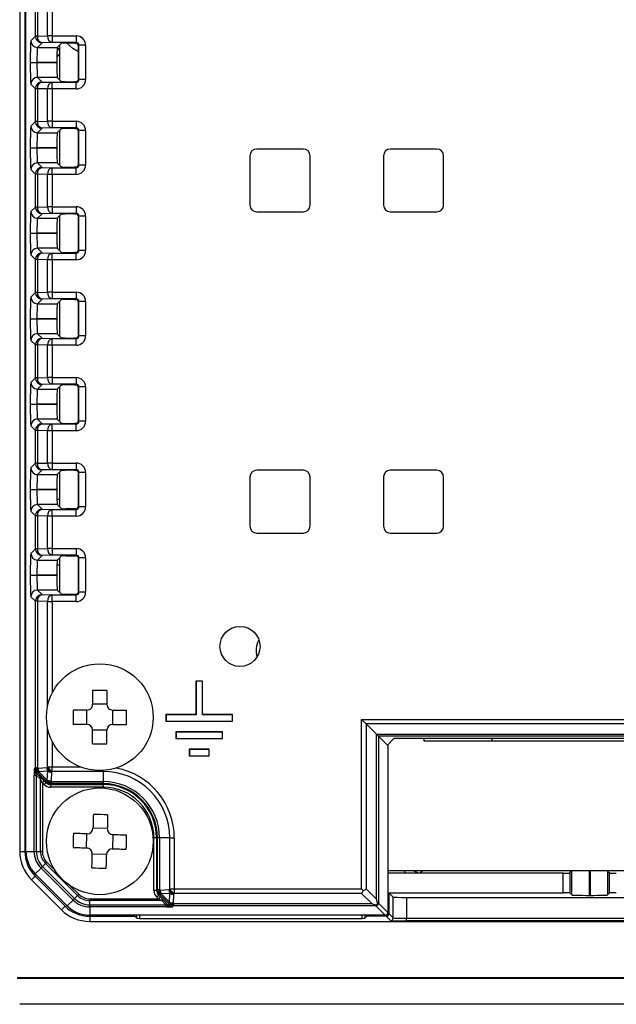
# Model space of a CAD drawing. Extents: x -9 to 801, y -10 to 554.
# Drawn here: x 94 to 139, y 234 to 308 of the extents above; entities that cross this region are included whole.
import ezdxf

# ---------------------------------------------------------------- set-up
doc = ezdxf.new("R2010")
doc.units = 0
doc.layers.get('0').update_dxf_attribs({"linetype": 'CONTINUOUS'})

msp = doc.modelspace()

# ---------------------------------------------------------------- linework, layer by layer
at = {"color": 7, "linetype": 'CONTINUOUS'}
for p, q in [((94.25, 369.768), (94.25, 245.254)), ((94.637, 369.768), (94.637, 245.254)), ((94.721, 245.255), (94.721, 369.767)), ((95.428, 306.329), (95.428, 308.793)), ((95.584, 308.793), (95.584, 306.329)), ((96.342, 306.348), (96.342, 308.774)), ((96.686, 308.774), (96.686, 306.348)), ((95.082, 305.984), (95.428, 306.329)), ((95.584, 306.329), (95.428, 306.329)), ((95.584, 306.329), (96.342, 306.348)), ((96.686, 306.348), (96.342, 306.348)), ((96.686, 306.348), (96.686, 305.848)), ((96.686, 306.348), (98.488, 306.348)), ((98.488, 306.348), (98.488, 305.848)), ((95.928, 305.829), (95.582, 305.484)), ((95.582, 305.484), (97.061, 305.484)), ((96.686, 305.848), (95.928, 305.829)), ((98.488, 305.848), (96.686, 305.848)), ((97.361, 305.783), (97.061, 305.484)), ((97.25, 303.05), (97.25, 305.673)), ((98.36, 305.809), (98.448, 305.809)), ((98.448, 305.809), (98.488, 305.848)), ((98.688, 305.648), (98.648, 305.609)), ((98.648, 303.113), (98.648, 305.609)), ((99.187, 305.648), (98.688, 305.648)), ((98.688, 303.074), (98.688, 305.648)), ((99.187, 305.648), (99.187, 303.074)), ((95.041, 304.361), (95.541, 304.361)), ((95.041, 304.361), (95.541, 304.361)), ((95.041, 304.361), (95.041, 304.361)), ((95.541, 304.361), (95.541, 304.361)), ((95.541, 304.361), (97.033, 304.361)), ((97.033, 304.361), (95.541, 304.361)), ((97.033, 304.361), (97.033, 304.361)), ((97.061, 303.238), (95.582, 303.238)), ((95.582, 303.238), (95.928, 302.893)), ((97.061, 303.238), (97.361, 302.939)), ((95.428, 302.393), (95.082, 302.738)), ((95.928, 302.893), (96.686, 302.874)), ((96.686, 302.874), (98.488, 302.874)), ((96.686, 302.374), (96.686, 302.874)), ((98.448, 302.913), (98.36, 302.913)), ((98.488, 302.874), (98.448, 302.913)), ((98.488, 302.374), (98.488, 302.874)), ((98.648, 303.113), (98.688, 303.074)), ((99.187, 303.074), (98.688, 303.074)), ((95.428, 299.929), (95.428, 302.393)), ((95.584, 302.393), (95.428, 302.393)), ((95.584, 302.393), (95.584, 299.929)), ((96.342, 302.374), (95.584, 302.393)), ((96.342, 299.948), (96.342, 302.374)), ((96.686, 302.374), (96.342, 302.374)), ((98.488, 302.374), (96.686, 302.374)), ((96.686, 302.374), (96.686, 299.948)), ((95.082, 299.584), (95.428, 299.929)), ((95.584, 299.929), (95.428, 299.929)), ((95.584, 299.929), (96.342, 299.948)), ((96.686, 299.948), (96.342, 299.948)), ((96.686, 299.948), (98.488, 299.948)), ((96.686, 299.948), (96.686, 299.448)), ((98.488, 299.948), (98.488, 299.448)), ((95.928, 299.429), (95.582, 299.084)), ((95.582, 299.084), (97.061, 299.084)), ((96.686, 299.448), (95.928, 299.429)), ((98.488, 299.448), (96.686, 299.448)), ((97.361, 299.383), (97.061, 299.084)), ((97.25, 296.65), (97.25, 299.273)), ((98.36, 299.409), (98.448, 299.409)), ((98.448, 299.409), (98.488, 299.448)), ((98.688, 299.248), (98.648, 299.209)), ((98.648, 296.713), (98.648, 299.209)), ((99.187, 299.248), (98.688, 299.248)), ((98.688, 296.674), (98.688, 299.248)), ((99.187, 299.248), (99.187, 296.674)), ((95.041, 297.961), (95.541, 297.961)), ((95.041, 297.961), (95.541, 297.961)), ((95.041, 297.961), (95.041, 297.961)), ((95.541, 297.961), (95.541, 297.961)), ((97.033, 297.961), (95.541, 297.961)), ((95.541, 297.961), (97.033, 297.961)), ((97.033, 297.961), (97.033, 297.961)), ((111.5, 297.371), (111.5, 293.671)), ((115.5, 297.871), (112, 297.871)), ((116, 293.671), (116, 297.371)), ((121.5, 297.371), (121.5, 293.671)), ((125.5, 297.871), (122, 297.871)), ((126, 293.671), (126, 297.371)), ((97.061, 296.838), (95.582, 296.838)), ((95.582, 296.838), (95.928, 296.493)), ((97.061, 296.838), (97.361, 296.539)), ((98.448, 296.513), (98.36, 296.513)), ((98.488, 296.474), (98.448, 296.513)), ((98.648, 296.713), (98.688, 296.674)), ((99.187, 296.674), (98.688, 296.674)), ((95.428, 295.993), (95.082, 296.338)), ((95.428, 293.529), (95.428, 295.993)), ((95.584, 295.993), (95.428, 295.993)), ((95.584, 295.993), (95.584, 293.529)), ((96.342, 295.974), (95.584, 295.993)), ((95.928, 296.493), (96.686, 296.474)), ((96.342, 293.548), (96.342, 295.974)), ((96.686, 295.974), (96.342, 295.974)), ((96.686, 296.474), (98.488, 296.474)), ((96.686, 295.974), (96.686, 296.474)), ((96.686, 295.974), (96.686, 293.548)), ((98.488, 295.974), (96.686, 295.974)), ((98.488, 295.974), (98.488, 296.474)), ((95.082, 293.184), (95.428, 293.529)), ((95.584, 293.529), (95.428, 293.529)), ((95.928, 293.029), (95.582, 292.684)), ((95.584, 293.529), (96.342, 293.548)), ((96.686, 293.048), (95.928, 293.029)), ((96.686, 293.548), (96.342, 293.548)), ((96.686, 293.548), (98.488, 293.548)), ((96.686, 293.548), (96.686, 293.048)), ((98.488, 293.048), (96.686, 293.048)), ((97.361, 292.983), (97.061, 292.684)), ((97.25, 290.25), (97.25, 292.873)), ((98.36, 293.009), (98.448, 293.009)), ((98.448, 293.009), (98.488, 293.048)), ((98.488, 293.548), (98.488, 293.048)), ((98.688, 292.848), (98.648, 292.809)), ((99.187, 292.848), (98.688, 292.848)), ((98.688, 290.274), (98.688, 292.848)), ((99.187, 292.848), (99.187, 290.274)), ((112, 293.171), (115.5, 293.171)), ((122, 293.171), (125.5, 293.171)), ((95.582, 292.684), (97.061, 292.684)), ((98.648, 290.313), (98.648, 292.809)), ((95.041, 291.561), (95.541, 291.561)), ((95.041, 291.561), (95.541, 291.561)), ((95.041, 291.561), (95.041, 291.561)), ((95.541, 291.561), (95.541, 291.561)), ((97.033, 291.561), (95.541, 291.561)), ((95.541, 291.561), (97.033, 291.561)), ((97.033, 291.561), (97.033, 291.561)), ((95.428, 289.593), (95.082, 289.938)), ((97.061, 290.438), (95.582, 290.438)), ((95.582, 290.438), (95.928, 290.093)), ((95.928, 290.093), (96.686, 290.074)), ((96.686, 290.074), (98.488, 290.074)), ((96.686, 289.574), (96.686, 290.074)), ((97.061, 290.438), (97.361, 290.139)), ((98.448, 290.113), (98.36, 290.113)), ((98.488, 290.074), (98.448, 290.113)), ((98.488, 289.574), (98.488, 290.074)), ((98.648, 290.313), (98.688, 290.274)), ((99.187, 290.274), (98.688, 290.274)), ((95.428, 287.129), (95.428, 289.593)), ((95.584, 289.593), (95.428, 289.593)), ((95.584, 289.593), (95.584, 287.129)), ((96.342, 289.574), (95.584, 289.593)), ((96.342, 287.148), (96.342, 289.574)), ((96.686, 289.574), (96.342, 289.574)), ((98.488, 289.574), (96.686, 289.574)), ((96.686, 289.574), (96.686, 287.148)), ((95.082, 286.784), (95.428, 287.129)), ((95.584, 287.129), (95.428, 287.129)), ((95.584, 287.129), (96.342, 287.148)), ((96.686, 287.148), (96.342, 287.148)), ((96.686, 287.148), (98.488, 287.148)), ((96.686, 287.148), (96.686, 286.648)), ((98.488, 287.148), (98.488, 286.648)), ((95.928, 286.629), (95.582, 286.284)), ((95.582, 286.284), (97.061, 286.284)), ((96.686, 286.648), (95.928, 286.629)), ((98.488, 286.648), (96.686, 286.648)), ((97.361, 286.583), (97.061, 286.284)), ((97.25, 283.85), (97.25, 286.473)), ((98.36, 286.609), (98.448, 286.609)), ((98.448, 286.609), (98.488, 286.648)), ((98.688, 286.448), (98.648, 286.409)), ((98.648, 283.913), (98.648, 286.409)), ((98.688, 283.874), (98.688, 286.448)), ((99.187, 286.448), (98.688, 286.448)), ((99.187, 286.448), (99.187, 283.874)), ((95.041, 285.161), (95.541, 285.161)), ((95.041, 285.161), (95.541, 285.161)), ((95.041, 285.161), (95.041, 285.161)), ((95.541, 285.161), (95.541, 285.161)), ((95.541, 285.161), (97.033, 285.161)), ((97.033, 285.161), (95.541, 285.161)), ((97.033, 285.161), (97.033, 285.161)), ((97.061, 284.038), (95.582, 284.038)), ((95.582, 284.038), (95.928, 283.693)), ((97.061, 284.038), (97.361, 283.739)), ((95.428, 283.193), (95.082, 283.538)), ((95.928, 283.693), (96.686, 283.674)), ((96.686, 283.674), (98.488, 283.674)), ((96.686, 283.174), (96.686, 283.674)), ((98.448, 283.713), (98.36, 283.713)), ((98.488, 283.674), (98.448, 283.713)), ((98.488, 283.174), (98.488, 283.674)), ((98.648, 283.913), (98.688, 283.874)), ((99.187, 283.874), (98.688, 283.874)), ((95.428, 280.729), (95.428, 283.193)), ((95.584, 283.193), (95.428, 283.193)), ((95.584, 283.193), (95.584, 280.729)), ((96.342, 283.174), (95.584, 283.193)), ((96.342, 280.748), (96.342, 283.174)), ((96.686, 283.174), (96.342, 283.174)), ((98.488, 283.174), (96.686, 283.174)), ((96.686, 283.174), (96.686, 280.748)), ((95.082, 280.384), (95.428, 280.729)), ((95.584, 280.729), (95.428, 280.729)), ((95.584, 280.729), (96.342, 280.748)), ((96.686, 280.748), (96.342, 280.748)), ((96.686, 280.748), (98.488, 280.748)), ((96.686, 280.748), (96.686, 280.248)), ((98.488, 280.748), (98.488, 280.248)), ((95.928, 280.229), (95.582, 279.884)), ((95.582, 279.884), (97.061, 279.884)), ((96.686, 280.248), (95.928, 280.229)), ((98.488, 280.248), (96.686, 280.248)), ((97.361, 280.183), (97.061, 279.884)), ((97.25, 277.45), (97.25, 280.073)), ((98.36, 280.209), (98.448, 280.209)), ((98.448, 280.209), (98.488, 280.248)), ((98.688, 280.048), (98.648, 280.009)), ((98.648, 277.513), (98.648, 280.009)), ((98.688, 277.474), (98.688, 280.048)), ((99.187, 280.048), (98.688, 280.048)), ((99.187, 280.048), (99.187, 277.474)), ((95.041, 278.761), (95.541, 278.761)), ((95.041, 278.761), (95.541, 278.761)), ((95.041, 278.761), (95.041, 278.761)), ((95.541, 278.761), (95.541, 278.761)), ((95.541, 278.761), (97.033, 278.761)), ((97.033, 278.761), (95.541, 278.761)), ((97.033, 278.761), (97.033, 278.761)), ((97.061, 277.638), (95.582, 277.638)), ((95.582, 277.638), (95.928, 277.293)), ((97.061, 277.638), (97.361, 277.339)), ((98.648, 277.513), (98.688, 277.474)), ((99.187, 277.474), (98.688, 277.474)), ((95.428, 276.793), (95.082, 277.138)), ((95.428, 274.329), (95.428, 276.793)), ((95.584, 276.793), (95.428, 276.793)), ((95.584, 276.793), (95.584, 274.329)), ((96.342, 276.774), (95.584, 276.793)), ((95.928, 277.293), (96.686, 277.274)), ((96.342, 274.348), (96.342, 276.774)), ((96.686, 276.774), (96.342, 276.774)), ((96.686, 277.274), (98.488, 277.274)), ((96.686, 276.774), (96.686, 277.274)), ((98.488, 276.774), (96.686, 276.774)), ((96.686, 276.774), (96.686, 274.348)), ((98.448, 277.313), (98.36, 277.313)), ((98.488, 277.274), (98.448, 277.313)), ((98.488, 276.774), (98.488, 277.274)), ((95.082, 273.984), (95.428, 274.329)), ((95.584, 274.329), (95.428, 274.329)), ((95.928, 273.829), (95.582, 273.484)), ((95.584, 274.329), (96.342, 274.348)), ((96.686, 273.848), (95.928, 273.829)), ((96.686, 274.348), (96.342, 274.348)), ((96.686, 274.348), (98.488, 274.348)), ((96.686, 274.348), (96.686, 273.848)), ((98.488, 273.848), (96.686, 273.848)), ((97.361, 273.783), (97.061, 273.484)), ((97.25, 271.05), (97.25, 273.673)), ((98.36, 273.809), (98.448, 273.809)), ((98.448, 273.809), (98.488, 273.848)), ((98.488, 274.348), (98.488, 273.848)), ((98.688, 273.648), (98.648, 273.609)), ((98.688, 271.074), (98.688, 273.648)), ((99.187, 273.648), (98.688, 273.648)), ((99.187, 273.648), (99.187, 271.074)), ((115.5, 273.808), (112, 273.808)), ((125.5, 273.808), (122, 273.808)), ((95.582, 273.484), (97.061, 273.484)), ((98.648, 271.114), (98.648, 273.609)), ((111.5, 273.308), (111.5, 269.608)), ((116, 269.608), (116, 273.308)), ((121.5, 273.308), (121.5, 269.608)), ((126, 269.608), (126, 273.308)), ((95.041, 272.361), (95.541, 272.361)), ((95.041, 272.361), (95.541, 272.361)), ((95.041, 272.361), (95.041, 272.361)), ((95.541, 272.361), (95.541, 272.361)), ((97.033, 272.361), (95.541, 272.361)), ((95.541, 272.361), (97.033, 272.361)), ((97.033, 272.361), (97.033, 272.361)), ((97.04, 271.635), (97.25, 271.635)), ((95.428, 270.393), (95.082, 270.738)), ((97.061, 271.238), (95.582, 271.238)), ((95.582, 271.238), (95.928, 270.893)), ((95.928, 270.893), (96.686, 270.874)), ((96.686, 270.874), (98.488, 270.874)), ((96.686, 270.374), (96.686, 270.874)), ((97.061, 271.238), (97.171, 271.129)), ((97.171, 271.129), (97.205, 271.095)), ((97.205, 271.095), (97.348, 270.951)), ((97.348, 270.951), (97.361, 270.939)), ((98.446, 270.915), (97.739, 270.919)), ((98.488, 270.874), (98.446, 270.915)), ((98.488, 270.374), (98.488, 270.874)), ((98.648, 271.114), (98.648, 271.113)), ((98.648, 271.113), (98.688, 271.074)), ((99.187, 271.074), (98.688, 271.074)), ((95.428, 267.929), (95.428, 270.393)), ((95.584, 270.393), (95.428, 270.393)), ((95.584, 270.393), (95.584, 267.929)), ((96.342, 270.374), (95.584, 270.393)), ((96.342, 267.948), (96.342, 270.374)), ((96.686, 270.374), (96.342, 270.374)), ((98.488, 270.374), (96.686, 270.374)), ((96.686, 270.374), (96.686, 267.948)), ((112, 269.108), (115.5, 269.108)), ((122, 269.108), (125.5, 269.108)), ((95.082, 267.584), (95.428, 267.929)), ((95.584, 267.929), (95.428, 267.929)), ((95.584, 267.929), (96.342, 267.948)), ((96.686, 267.948), (96.342, 267.948)), ((96.686, 267.948), (98.488, 267.948)), ((96.686, 267.948), (96.686, 267.448)), ((98.488, 267.948), (98.488, 267.448)), ((95.928, 267.429), (95.582, 267.084)), ((95.582, 267.084), (97.061, 267.084)), ((96.686, 267.448), (95.928, 267.429)), ((98.488, 267.448), (96.686, 267.448)), ((97.171, 267.193), (97.061, 267.084)), ((97.205, 267.227), (97.171, 267.193)), ((97.348, 267.371), (97.205, 267.227)), ((97.25, 264.65), (97.25, 267.273)), ((97.361, 267.383), (97.348, 267.371)), ((97.739, 267.403), (98.446, 267.407)), ((98.446, 267.407), (98.488, 267.448)), ((98.688, 267.248), (98.648, 267.209)), ((98.648, 267.209), (98.648, 267.208)), ((98.648, 264.713), (98.648, 267.208)), ((98.688, 264.674), (98.688, 267.248)), ((99.187, 267.248), (98.688, 267.248)), ((99.187, 267.248), (99.187, 264.674)), ((97.25, 266.687), (97.04, 266.687)), ((95.041, 265.961), (95.541, 265.961)), ((95.041, 265.961), (95.541, 265.961)), ((95.041, 265.961), (95.041, 265.961)), ((95.541, 265.961), (95.541, 265.961)), ((97.033, 265.961), (95.541, 265.961)), ((95.541, 265.961), (97.033, 265.961)), ((97.033, 265.961), (97.033, 265.961)), ((97.061, 264.838), (95.582, 264.838)), ((95.582, 264.838), (95.928, 264.493)), ((97.061, 264.838), (97.361, 264.539)), ((95.428, 263.993), (95.082, 264.338)), ((95.928, 264.493), (96.686, 264.474)), ((96.686, 264.474), (98.488, 264.474)), ((96.686, 263.974), (96.686, 264.474)), ((98.448, 264.513), (98.36, 264.513)), ((98.488, 264.474), (98.448, 264.513)), ((98.488, 263.974), (98.488, 264.474)), ((98.648, 264.713), (98.688, 264.674)), ((99.187, 264.674), (98.688, 264.674)), ((95.428, 251.542), (95.428, 263.993)), ((95.584, 263.993), (95.428, 263.993)), ((95.584, 263.993), (95.584, 251.542)), ((96.342, 263.974), (95.584, 263.993)), ((96.342, 256.164), (96.342, 263.974)), ((96.342, 263.974), (96.686, 263.974)), ((96.686, 263.974), (96.686, 257.127)), ((98.488, 263.974), (96.686, 263.974)), ((107.45, 258.011), (107.45, 255.511)), ((107.463, 257.998), (107.45, 258.011)), ((107.95, 258.011), (107.45, 258.011)), ((107.463, 257.998), (107.463, 255.498)), ((107.937, 257.998), (107.463, 257.998)), ((107.937, 257.998), (107.95, 258.011)), ((107.937, 255.498), (107.937, 257.998)), ((107.95, 255.511), (107.95, 258.011)), ((99.714, 257.302), (99.714, 256.276)), ((100.787, 257.302), (100.787, 256.276)), ((100.787, 256.289), (99.714, 256.289)), ((99.285, 255.847), (98.26, 255.847)), ((99.272, 254.775), (99.272, 255.847)), ((101.216, 255.847), (102.241, 255.847)), ((101.229, 254.775), (101.229, 255.847)), ((107.45, 255.511), (105.2, 255.511)), ((105.213, 255.498), (105.2, 255.511)), ((105.2, 255.511), (105.2, 255.011)), ((107.463, 255.498), (105.213, 255.498)), ((105.213, 255.498), (105.213, 255.024)), ((107.463, 255.498), (107.45, 255.511)), ((107.937, 255.498), (107.95, 255.511)), ((110.187, 255.498), (107.937, 255.498)), ((110.2, 255.511), (107.95, 255.511)), ((110.187, 255.498), (110.2, 255.511)), ((110.187, 255.024), (110.187, 255.498)), ((110.2, 255.011), (110.2, 255.511)), ((99.285, 254.775), (98.26, 254.775)), ((101.216, 254.775), (102.241, 254.775)), ((105.213, 255.024), (105.2, 255.011)), ((105.2, 255.011), (110.2, 255.011)), ((105.213, 255.024), (110.187, 255.024)), ((110.187, 255.024), (110.2, 255.011)), ((119.864, 255.147), (243.636, 255.147)), ((119.864, 242.447), (119.864, 255.147)), ((119.864, 255.147), (120.208, 254.803)), ((243.292, 254.803), (120.208, 254.803)), ((120.208, 254.803), (120.208, 242.447)), ((120.208, 254.803), (120.967, 254.045)), ((96.342, 251.593), (96.342, 254.458)), ((99.714, 253.32), (99.714, 254.346)), ((100.787, 254.333), (99.714, 254.333)), ((100.787, 253.32), (100.787, 254.346)), ((109.45, 254.211), (105.95, 254.211)), ((105.963, 254.198), (105.95, 254.211)), ((105.95, 254.211), (105.95, 253.711)), ((109.437, 254.198), (105.963, 254.198)), ((105.963, 254.198), (105.963, 253.724)), ((109.437, 254.198), (109.45, 254.211)), ((109.437, 253.724), (109.437, 254.198)), ((109.45, 253.711), (109.45, 254.211)), ((120.967, 254.045), (242.534, 254.045)), ((120.967, 241.689), (120.967, 254.045)), ((242.378, 253.889), (121.122, 253.889)), ((121.122, 253.889), (121.122, 241.389)), ((121.122, 253.889), (121.79, 253.222)), ((96.686, 253.495), (96.686, 251.593)), ((105.963, 253.724), (105.95, 253.711)), ((105.95, 253.711), (109.45, 253.711)), ((105.963, 253.724), (109.437, 253.724)), ((109.437, 253.724), (109.45, 253.711)), ((122.274, 253.706), (121.79, 253.222)), ((121.79, 253.222), (121.829, 253.182)), ((121.829, 253.182), (121.829, 240.682)), ((241.026, 253.711), (122.474, 253.711)), ((124.55, 253.511), (124.55, 253.711)), ((129.63, 253.511), (124.55, 253.511)), ((129.63, 253.511), (129.63, 253.711)), ((144.87, 253.511), (129.63, 253.511)), ((106.963, 252.898), (106.95, 252.911)), ((106.95, 252.911), (106.95, 252.411)), ((108.45, 252.911), (106.95, 252.911)), ((106.963, 252.424), (106.95, 252.411)), ((106.95, 252.411), (108.45, 252.411)), ((106.963, 252.898), (106.963, 252.424)), ((108.437, 252.898), (106.963, 252.898)), ((106.963, 252.424), (108.437, 252.424)), ((108.437, 252.898), (108.45, 252.911)), ((108.437, 252.424), (108.437, 252.898)), ((108.437, 252.424), (108.45, 252.411)), ((108.45, 252.411), (108.45, 252.911)), ((95.349, 251.463), (95.428, 251.542)), ((95.428, 251.542), (95.584, 251.542)), ((95.584, 251.542), (95.625, 251.502)), ((95.625, 251.502), (96.285, 251.535)), ((96.285, 251.535), (96.342, 251.593)), ((96.342, 251.593), (96.686, 251.593)), ((96.686, 251.593), (98.776, 251.593)), ((96.686, 251.248), (96.686, 251.593)), ((95.336, 245.255), (95.336, 250.968)), ((95.336, 250.968), (95.492, 250.968)), ((95.492, 250.968), (95.492, 245.255)), ((95.811, 250.665), (95.492, 250.968)), ((95.574, 251.189), (95.495, 251.11)), ((95.495, 251.11), (95.814, 250.807)), ((95.616, 251.149), (95.574, 251.189)), ((96.242, 250.523), (95.616, 251.149)), ((96.351, 251.257), (95.691, 251.224)), ((95.691, 251.224), (96.317, 250.597)), ((96.317, 250.597), (96.351, 251.257)), ((96.629, 251.191), (96.596, 250.532)), ((96.686, 251.248), (96.629, 251.191)), ((100.5, 251.248), (96.686, 251.248)), ((100.5, 251.248), (100.5, 251.319)), ((100.5, 251.248), (100.5, 250.49)), ((95.811, 245.255), (95.811, 250.665)), ((95.948, 250.396), (95.948, 245.255)), ((96.073, 250.271), (95.948, 250.396)), ((96.09, 250.537), (96.214, 250.413)), ((96.214, 250.413), (96.282, 250.481)), ((96.282, 250.481), (96.242, 250.523)), ((96.636, 250.334), (96.568, 250.266)), ((96.568, 250.266), (100.5, 250.266)), ((96.568, 250.266), (96.568, 250.066)), ((100.5, 250.066), (96.568, 250.066)), ((96.596, 250.532), (96.636, 250.49)), ((96.636, 250.49), (100.5, 250.49)), ((96.636, 250.49), (96.636, 250.334)), ((100.5, 250.334), (96.636, 250.334)), ((100.5, 250.49), (100.5, 250.334)), ((100.5, 250.266), (100.5, 250.334)), ((100.5, 250.266), (100.5, 250.066)), ((99.258, 245.501), (99.286, 246.573)), ((100.812, 246.975), (99.74, 247.003)), ((101.214, 245.449), (101.242, 246.522)), ((104.305, 242.329), (104.305, 246.261)), ((104.505, 246.261), (104.305, 246.261)), ((104.505, 246.261), (104.505, 242.329)), ((104.505, 246.261), (104.573, 246.261)), ((104.573, 242.397), (104.573, 246.261)), ((104.729, 246.261), (104.573, 246.261)), ((104.729, 246.261), (104.729, 242.397)), ((105.488, 246.261), (104.729, 246.261)), ((105.488, 246.261), (105.832, 246.261)), ((105.488, 242.447), (105.488, 246.261)), ((105.832, 246.261), (105.832, 242.447)), ((94.25, 245.254), (94.637, 245.254)), ((94.721, 245.255), (95.336, 245.255)), ((95.336, 245.255), (95.492, 245.255)), ((95.492, 245.255), (95.811, 245.255)), ((95.948, 245.255), (95.811, 245.255)), ((100.761, 245.019), (99.689, 245.047)), ((95.963, 244.118), (96.188, 244.343)), ((98.582, 241.949), (96.188, 244.343)), ((96.286, 244.441), (96.899, 243.828)), ((95.853, 244.008), (95.418, 243.573)), ((97.812, 241.179), (95.418, 243.573)), ((95.853, 244.008), (95.963, 244.118)), ((98.247, 241.614), (95.853, 244.008)), ((95.963, 244.118), (98.357, 241.724)), ((241.671, 243.811), (121.829, 243.811)), ((121.829, 243.639), (123.17, 243.639)), ((134.963, 243.626), (121.829, 243.626)), ((124.435, 243.811), (124.276, 243.652)), ((134.963, 242.157), (134.963, 243.626)), ((135.611, 243.787), (135.463, 243.639)), ((135.463, 243.639), (135.463, 242.144)), ((135.611, 241.996), (135.611, 243.787)), ((136.901, 243.811), (136.901, 241.963)), ((137, 241.963), (137, 243.811)), ((138.289, 243.787), (138.289, 241.996)), ((138.289, 243.787), (138.438, 243.639)), ((138.438, 242.144), (138.438, 243.639)), ((95.402, 243.406), (95.129, 243.132)), ((95.129, 243.132), (97.372, 240.89)), ((95.402, 243.406), (97.645, 241.163)), ((98.067, 242.66), (98.68, 242.047)), ((98.357, 241.724), (98.582, 241.949)), ((104.505, 242.329), (104.305, 242.329)), ((104.505, 242.329), (104.573, 242.397)), ((104.573, 242.397), (104.729, 242.397)), ((104.72, 242.044), (104.652, 241.975)), ((104.652, 241.975), (104.777, 241.85)), ((104.762, 242.004), (104.72, 242.044)), ((104.729, 242.397), (104.771, 242.357)), ((105.388, 241.377), (104.762, 242.004)), ((104.771, 242.357), (105.43, 242.39)), ((105.496, 242.112), (104.836, 242.079)), ((104.836, 242.079), (105.463, 241.452)), ((105.43, 242.39), (105.488, 242.447)), ((105.463, 241.452), (105.496, 242.112)), ((105.488, 242.447), (105.832, 242.447)), ((105.774, 242.046), (105.741, 241.386)), ((105.832, 242.103), (105.774, 242.046)), ((105.832, 242.447), (119.864, 242.447)), ((105.832, 242.447), (105.832, 242.103)), ((119.864, 242.103), (105.832, 242.103)), ((119.864, 242.447), (119.988, 242.323)), ((120.623, 241.345), (119.864, 242.103)), ((120.208, 242.447), (120.967, 241.689)), ((121.905, 242.157), (121.905, 240.596)), ((121.905, 242.157), (134.963, 242.157)), ((121.905, 242.157), (122.225, 241.837)), ((135.611, 241.996), (135.463, 242.144)), ((136.901, 241.963), (137, 241.963)), ((138.289, 241.996), (138.438, 242.144)), ((97.812, 241.179), (98.247, 241.614)), ((99.494, 241.709), (104.635, 241.709)), ((99.494, 241.709), (99.494, 241.571)), ((104.905, 241.571), (99.494, 241.571)), ((99.494, 241.253), (99.494, 241.571)), ((99.494, 241.253), (105.207, 241.253)), ((99.494, 241.097), (99.494, 241.253)), ((104.635, 241.709), (104.51, 241.834)), ((105.207, 241.253), (104.905, 241.571)), ((105.046, 241.575), (105.348, 241.256)), ((105.207, 241.097), (105.207, 241.253)), ((105.348, 241.256), (105.427, 241.336)), ((105.427, 241.336), (105.388, 241.377)), ((105.741, 241.386), (105.781, 241.345)), ((105.781, 241.345), (120.623, 241.345)), ((105.781, 241.345), (105.781, 241.189)), ((121.122, 241.389), (121.829, 240.682)), ((122.225, 240.276), (122.225, 241.837)), ((123.224, 241.811), (240.276, 241.811)), ((123.224, 241.811), (123.224, 240.245)), ((97.372, 240.89), (97.645, 241.163)), ((99.494, 241.097), (99.494, 240.482)), ((105.207, 241.097), (99.494, 241.097)), ((121.629, 240.482), (99.494, 240.482)), ((102.864, 240.397), (102.864, 240.482)), ((103.015, 240.247), (103.015, 240.482)), ((103.215, 240.482), (103.215, 240.242)), ((105.781, 241.189), (105.702, 241.11)), ((120.923, 241.189), (105.781, 241.189)), ((119.901, 240.242), (119.901, 240.482)), ((120.101, 240.482), (120.101, 240.247)), ((120.25, 240.482), (120.25, 240.396)), ((121.629, 240.482), (120.923, 241.189)), ((121.905, 240.596), (122.225, 240.276)), ((99.493, 240.397), (102.864, 240.397)), ((99.493, 240.397), (99.493, 240.011)), ((99.493, 240.011), (264.008, 240.011)), ((102.864, 240.397), (103.015, 240.247)), ((103.215, 240.242), (119.901, 240.242)), ((120.101, 240.247), (120.25, 240.396)), ((121.705, 240.396), (120.25, 240.396)), ((122.025, 240.076), (121.705, 240.396)), ((123.224, 240.245), (240.276, 240.245)), ((123.224, 240.045), (123.224, 240.245)), ((240.276, 240.045), (123.224, 240.045)), ((94.05, 235.811), (269.45, 235.811)), ((94.05, 235.772), (269.45, 235.772)), ((269.25, 233.802), (94.25, 233.802))]:
    msp.add_line(p, q, dxfattribs=at)
at = {"color": 7, "linetype": 'CONTINUOUS', "flags": 128}
for points in [[(97.066, 305.428), (97.198, 305.299), (97.25, 305.264)], [(98.648, 305.156), (98.222, 305.408), (97.789, 305.804)], [(120.967, 254.045), (121.031, 253.98), (121.079, 253.932), (121.11, 253.901), (121.122, 253.889)], [(95.691, 251.224), (95.675, 251.208), (95.661, 251.194), (95.648, 251.181), (95.638, 251.171), (95.629, 251.162), (95.623, 251.156), (95.618, 251.151), (95.616, 251.149)], [(95.948, 250.396), (95.975, 250.423), (96.001, 250.449), (96.025, 250.473), (96.046, 250.494), (96.064, 250.511), (96.077, 250.525), (96.086, 250.533), (96.09, 250.537)], [(96.214, 250.413), (96.21, 250.409), (96.202, 250.4), (96.188, 250.387), (96.171, 250.369), (96.149, 250.348), (96.125, 250.324), (96.099, 250.298), (96.073, 250.271)], [(96.242, 250.523), (96.245, 250.525), (96.249, 250.529), (96.255, 250.535), (96.264, 250.544), (96.274, 250.554), (96.287, 250.567), (96.301, 250.581), (96.317, 250.597)], [(99.766, 248.015), (99.763, 247.889), (99.76, 247.762), (99.756, 247.635), (99.753, 247.507), (99.75, 247.378), (99.746, 247.249), (99.743, 247.12), (99.739, 246.99)], [(100.838, 247.987), (100.835, 247.861), (100.832, 247.734), (100.828, 247.607), (100.825, 247.479), (100.822, 247.35), (100.818, 247.221), (100.815, 247.092), (100.812, 246.962)], [(99.299, 246.572), (99.17, 246.576), (99.04, 246.579), (98.911, 246.583), (98.783, 246.586), (98.655, 246.589), (98.527, 246.593), (98.4, 246.596), (98.274, 246.599)], [(101.229, 246.522), (101.359, 246.519), (101.488, 246.515), (101.617, 246.512), (101.746, 246.508), (101.874, 246.505), (102.001, 246.502), (102.128, 246.498), (102.254, 246.495)], [(99.271, 245.5), (99.142, 245.504), (99.012, 245.507), (98.883, 245.51), (98.755, 245.514), (98.627, 245.517), (98.499, 245.52), (98.372, 245.524), (98.246, 245.527)], [(99.662, 244.035), (99.665, 244.161), (99.669, 244.288), (99.672, 244.415), (99.675, 244.543), (99.679, 244.672), (99.682, 244.801), (99.686, 244.93), (99.689, 245.06)], [(100.734, 244.007), (100.738, 244.133), (100.741, 244.26), (100.744, 244.387), (100.748, 244.515), (100.751, 244.644), (100.754, 244.773), (100.758, 244.902), (100.761, 245.032)], [(101.201, 245.45), (101.331, 245.446), (101.46, 245.443), (101.589, 245.44), (101.718, 245.436), (101.846, 245.433), (101.973, 245.43), (102.1, 245.426), (102.226, 245.423)], [(96.286, 244.441), (96.272, 244.427), (96.259, 244.414), (96.246, 244.401), (96.233, 244.388), (96.221, 244.376), (96.209, 244.364), (96.199, 244.353), (96.188, 244.343)], [(98.68, 242.047), (98.666, 242.033), (98.653, 242.02), (98.64, 242.007), (98.627, 241.994), (98.615, 241.982), (98.604, 241.97), (98.593, 241.959), (98.582, 241.949)], [(104.652, 241.975), (104.648, 241.972), (104.639, 241.963), (104.626, 241.95), (104.608, 241.932), (104.587, 241.911), (104.563, 241.887), (104.537, 241.861), (104.51, 241.834)], [(104.836, 242.079), (104.82, 242.063), (104.806, 242.048), (104.793, 242.036), (104.783, 242.025), (104.774, 242.017), (104.768, 242.01), (104.764, 242.006), (104.762, 242.004)], [(98.247, 241.614), (98.25, 241.616), (98.256, 241.622), (98.265, 241.632), (98.278, 241.644), (98.293, 241.66), (98.312, 241.679), (98.333, 241.7), (98.357, 241.724)], [(104.777, 241.85), (104.773, 241.847), (104.764, 241.838), (104.751, 241.825), (104.733, 241.807), (104.712, 241.786), (104.688, 241.762), (104.662, 241.736), (104.635, 241.709)], [(105.463, 241.452), (105.446, 241.436), (105.432, 241.422), (105.42, 241.409), (105.409, 241.399), (105.401, 241.39), (105.394, 241.384), (105.39, 241.379), (105.388, 241.377)], [(120.923, 241.189), (120.917, 241.199), (120.902, 241.223), (120.879, 241.262)], [(121.05, 241.432), (121.088, 241.409), (121.113, 241.395), (121.122, 241.389)]]:
    msp.add_lwpolyline(points, dxfattribs=at)
at = {"color": 7, "linetype": 'CONTINUOUS'}
for centre, radius in [((110.75, 260.611), 1.5), ((100.25, 255.311), 4), ((100.25, 246.011), 4)]:
    msp.add_circle(centre, radius, dxfattribs=at)
for centre, radius, start, end in [((95.928, 306.33), 0.5, 180.04488, 269.95438), ((96.035, 306.272), 0.455, 172.75843, 256.34263), ((96.794, 306.291), 0.455, 172.75843, 256.34262), ((95.583, 305.984), 0.5, 180.04608, 269.95404), ((95.583, 302.738), 0.5, 90.04601, 179.95388), ((95.928, 302.392), 0.5, 90.04563, 179.95512), ((96.035, 302.45), 0.455, 103.65736, 187.24159), ((96.794, 302.431), 0.455, 103.65736, 187.24159), ((95.583, 299.584), 0.5, 180.04596, 269.95415), ((95.928, 299.93), 0.5, 180.04483, 269.95442), ((96.035, 299.872), 0.455, 172.75835, 256.3427), ((96.794, 299.891), 0.455, 172.75835, 256.3427), ((112, 297.371), 0.5, 90, 180), ((115.5, 297.371), 0.5, 0, 90), ((122, 297.371), 0.5, 90, 180), ((125.5, 297.371), 0.5, 0, 90), ((95.583, 296.338), 0.5, 90.04607, 179.95383), ((95.928, 295.992), 0.5, 90.04556, 179.95519), ((96.035, 296.05), 0.455, 103.6573, 187.24165), ((96.794, 296.031), 0.455, 103.6573, 187.24165), ((112, 293.671), 0.5, 180, 270), ((115.5, 293.671), 0.5, 270, 0), ((122, 293.671), 0.5, 180, 270), ((125.5, 293.671), 0.5, 270, 0), ((95.583, 293.184), 0.5, 180.04607, 269.95404), ((95.928, 293.53), 0.5, 180.04496, 269.95429), ((96.035, 293.472), 0.455, 172.75842, 256.34263), ((96.794, 293.491), 0.455, 172.75847, 256.34258), ((95.583, 289.938), 0.5, 90.04591, 179.95409), ((95.928, 289.592), 0.5, 90.04556, 179.9553), ((96.035, 289.65), 0.455, 103.65748, 187.24157), ((96.794, 289.631), 0.455, 103.65748, 187.24157), ((95.928, 287.13), 0.5, 180.04479, 269.95436), ((96.035, 287.072), 0.455, 172.75843, 256.34252), ((96.794, 287.091), 0.455, 172.75843, 256.34252), ((95.583, 286.784), 0.5, 180.04591, 269.95409), ((95.583, 283.538), 0.5, 90.04591, 179.95387), ((95.928, 283.192), 0.5, 90.04556, 179.95508), ((96.035, 283.25), 0.455, 103.65746, 187.24139), ((96.794, 283.231), 0.455, 103.65746, 187.24139), ((95.583, 280.384), 0.5, 180.046, 269.954), ((95.928, 280.73), 0.5, 180.045, 269.95414), ((96.035, 280.672), 0.455, 172.75856, 256.34239), ((96.794, 280.691), 0.455, 172.75856, 256.34239), ((95.583, 277.138), 0.5, 90.04591, 179.95387), ((95.928, 276.792), 0.5, 90.04556, 179.95508), ((96.035, 276.85), 0.455, 103.65713, 187.24172), ((96.794, 276.831), 0.455, 103.65723, 187.24161), ((95.583, 273.984), 0.5, 180.04592, 269.95451), ((95.928, 274.33), 0.5, 180.04428, 269.95487), ((96.035, 274.272), 0.455, 172.75832, 256.34263), ((96.794, 274.291), 0.455, 172.75853, 256.34242), ((112, 273.308), 0.5, 90, 180), ((115.5, 273.308), 0.5, 0, 90), ((122, 273.308), 0.5, 90, 180), ((125.5, 273.308), 0.5, 0, 90), ((95.583, 270.738), 0.5, 90.04634, 179.95366), ((95.928, 270.392), 0.5, 90.04598, 179.95487), ((96.035, 270.45), 0.455, 103.65758, 187.24147), ((96.794, 270.431), 0.455, 103.65737, 187.24168), ((98.449, 271.114), 0.199, 269.15506, 359.7144), ((112, 269.608), 0.5, 180, 270), ((115.5, 269.608), 0.5, 270, 0), ((122, 269.608), 0.5, 180, 270), ((125.5, 269.608), 0.5, 270, 0), ((95.928, 267.93), 0.5, 180.04445, 269.95469), ((96.035, 267.872), 0.455, 172.75832, 256.34263), ((96.794, 267.891), 0.455, 172.75853, 256.34242), ((95.583, 267.584), 0.5, 180.04549, 269.95451), ((98.449, 267.208), 0.199, 0.19569, 90.93593), ((95.583, 264.338), 0.5, 90.04634, 179.95366), ((95.928, 263.992), 0.5, 90.04598, 179.95487), ((96.035, 264.05), 0.455, 103.65758, 187.24147), ((96.794, 264.031), 0.455, 103.65737, 187.24168), ((113.45, 260.321), 1.5, 148.71649, 199.02232), ((100.25, 241.831), 15.481, 88.01488, 91.98512), ((99.285, 256.276), 0.429, 269.99944, 0.00105), ((101.216, 256.276), 0.429, 180.00013, 270.00036), ((113.729, 255.311), 15.479, 178.01461, 181.98539), ((86.757, 255.311), 15.494, 358.01656, 1.98344), ((99.285, 254.346), 0.429, 0.0011, 89.9984), ((101.216, 254.346), 0.429, 90.00213, 179.99737), ((100.25, 268.797), 15.486, 268.01558, 271.98442), ((95.928, 251.543), 0.5, 180.04109, 224.98658), ((95.851, 251.358), 0.324, 145.49898, 211.4994), ((96.965, 251.549), 0.68, 181.12882, 205.40572), ((97.034, 251.94), 0.852, 208.39923, 241.60015), ((97.092, 251.998), 0.852, 208.39974, 241.59901), ((95.849, 251.464), 0.5, 180.04607, 224.9816), ((95.893, 251.319), 0.324, 145.49898, 211.4994), ((96.305, 251.516), 0.68, 181.12859, 205.40595), ((95.704, 250.739), 0.13, 325.50181, 31.49539), ((96.643, 251.871), 0.68, 244.55884, 268.84969), ((100.5, 246.261), 4.987, 0, 90), ((100.5, 246.261), 5.331, 0, 79.47644), ((96.412, 250.799), 0.325, 238.45616, 304.46495), ((96.452, 250.757), 0.325, 238.45631, 304.46479), ((96.636, 250.834), 0.5, 224.97709, 269.95602), ((96.61, 251.212), 0.68, 244.5589, 268.84887), ((100.5, 246.261), 4.229, 0, 90), ((100.5, 246.261), 4.073, 0, 90), ((100.5, 246.261), 4.005, 0, 90), ((100.5, 246.261), 3.805, 0, 90), ((99.898, 232.532), 15.483, 86.51725, 90.48685), ((113.736, 245.658), 15.49, 176.51818, 180.4859), ((99.311, 247.001), 0.429, 268.50215, 358.50184), ((101.24, 246.951), 0.429, 178.5015, 268.50198), ((86.764, 246.364), 15.49, 356.51818, 0.4859), ((97.25, 245.254), 3, 180, 225), ((97.25, 245.254), 2.614, 180, 225), ((97.1, 245.255), 2.379, 180, 225), ((97.1, 245.255), 1.764, 180, 225), ((97.1, 245.255), 1.608, 180, 225), ((97.1, 245.255), 1.29, 180, 225), ((97.1, 245.255), 1.152, 180, 225), ((99.26, 245.071), 0.429, 358.50187, 88.50262), ((101.19, 245.021), 0.429, 88.50287, 178.50112), ((100.603, 259.493), 15.486, 266.51765, 270.48643), ((122.973, 308.668), 65.029, 270.17285, 271.14761), ((99.494, 242.861), 1.29, 225, 270), ((99.494, 242.861), 1.152, 225, 270), ((105.074, 242.397), 0.5, 180.04266, 224.98544), ((104.996, 242.213), 0.324, 145.50162, 211.49673), ((105.038, 242.173), 0.324, 145.50162, 211.49673), ((105.451, 242.371), 0.68, 181.12877, 205.40578), ((106.11, 242.403), 0.68, 181.12842, 205.40613), ((106.18, 242.795), 0.852, 208.39806, 241.60194), ((106.237, 242.852), 0.852, 208.40021, 241.59979), ((105.788, 242.726), 0.68, 244.55986, 268.84791), ((99.494, 242.861), 1.764, 225, 270), ((99.494, 242.861), 1.608, 225, 270), ((104.978, 241.464), 0.13, 58.45244, 124.47), ((105.702, 241.61), 0.5, 224.97826, 269.95587), ((105.558, 241.654), 0.325, 238.4552, 304.4647), ((105.597, 241.612), 0.325, 238.4557, 304.4642), ((105.781, 241.689), 0.5, 224.97574, 269.95633), ((105.755, 242.066), 0.68, 244.55823, 268.84885), ((120.919, 241.392), 0.136, 252.69877, 17.30373), ((120.922, 241.389), 0.2, 270.04676, 359.95217), ((99.493, 243.011), 3, 225, 270), ((99.493, 243.011), 2.614, 225, 270), ((99.494, 242.861), 2.379, 225, 270), ((122.025, 240.276), 0.2, 270.04526, 359.95367)]:
    msp.add_arc(centre, radius, start, end, dxfattribs=at)
for centre, major_axis, ratio, start_param, end_param in [((98.487, 305.648), (0.495, 0.495), 0.999315, 5.49813, 7.068241), ((95.084, 304.361), (0, 1.623), 0.026186, 0.02618, 1.570796), ((95.583, 304.361), (0, 1.123), 0.037844, 0.02618, 1.570796), ((97.062, 304.361), (0, 1.123), 0.026186, 0.02618, 1.570796), ((97.852, 306.106), (0.708, 0.708), 0.999315, 3.022092, 3.282024), ((98.36, 305.783), (1, 0), 0.026186, 1.570796, 3.115413), ((98.448, 305.609), (0.142, 0.142), 0.999315, 5.49813, 7.068241), ((98.487, 305.648), (0.142, 0.142), 0.995905, 5.49813, 7.068241), ((97.696, 304.066), (0.708, -0.708), 0.998631, 2.816737, 3.076047), ((97.722, 304.04), (0.708, -0.708), 0.999315, 2.846703, 3.112864), ((95.084, 304.361), (0, 1.623), 0.026186, 1.570796, 3.115413), ((95.583, 304.361), (0, 1.123), 0.037844, 1.570796, 3.115413), ((97.062, 304.361), (0, 1.123), 0.026186, 1.570796, 3.115413), ((98.36, 302.94), (1, 0), 0.026186, 3.167773, 4.712389), ((98.448, 303.114), (-0.142, 0.142), 0.999315, 2.356537, 3.926648), ((98.487, 303.074), (-0.142, 0.142), 0.995905, 2.356537, 3.926648), ((98.487, 303.074), (-0.495, 0.495), 0.999315, 2.356537, 3.926648), ((95.084, 297.961), (0, 1.623), 0.026186, 0.02618, 1.570796), ((98.487, 299.248), (0.495, 0.495), 0.999315, 5.49813, 7.068241), ((95.583, 297.961), (0, 1.123), 0.037844, 0.02618, 1.570796), ((97.062, 297.961), (0, 1.123), 0.026186, 0.02618, 1.570796), ((98.36, 299.383), (1, 0), 0.026186, 1.570796, 3.115413), ((98.448, 299.209), (0.142, 0.142), 0.999315, 5.49813, 7.068241), ((98.487, 299.248), (0.142, 0.142), 0.995905, 5.49813, 7.068241), ((95.084, 297.961), (0, 1.623), 0.026186, 1.570796, 3.115413), ((95.583, 297.961), (0, 1.123), 0.037844, 1.570796, 3.115413), ((97.062, 297.961), (0, 1.123), 0.026186, 1.570796, 3.115413), ((98.36, 296.54), (1, 0), 0.026186, 3.167773, 4.712389), ((98.448, 296.714), (-0.142, 0.142), 0.999315, 2.356537, 3.926648), ((98.487, 296.674), (-0.142, 0.142), 0.995905, 2.356537, 3.926648), ((98.487, 296.674), (-0.495, 0.495), 0.999315, 2.356537, 3.926648), ((95.084, 291.561), (0, 1.623), 0.026186, 0.02618, 1.570796), ((98.36, 292.983), (1, 0), 0.026186, 1.570796, 3.115413), ((98.448, 292.809), (0.142, 0.142), 0.999315, 5.49813, 7.068241), ((98.487, 292.848), (0.495, 0.495), 0.999315, 5.49813, 7.068241), ((98.487, 292.848), (0.142, 0.142), 0.995905, 5.49813, 7.068241), ((95.583, 291.561), (0, 1.123), 0.037844, 0.02618, 1.570796), ((97.062, 291.561), (0, 1.123), 0.026186, 0.02618, 1.570796), ((95.084, 291.561), (0, 1.623), 0.026186, 1.570796, 3.115413), ((95.583, 291.561), (0, 1.123), 0.037844, 1.570796, 3.115413), ((97.062, 291.561), (0, 1.123), 0.026186, 1.570796, 3.115413), ((98.36, 290.14), (1, 0), 0.026186, 3.167773, 4.712389), ((98.448, 290.314), (-0.142, 0.142), 0.999315, 2.356537, 3.926648), ((98.487, 290.274), (-0.495, 0.495), 0.999315, 2.356537, 3.926648), ((98.487, 290.274), (-0.142, 0.142), 0.995905, 2.356537, 3.926648), ((98.487, 286.448), (0.495, 0.495), 0.999315, 5.49813, 7.068241), ((95.084, 285.161), (0, 1.623), 0.026186, 0.02618, 1.570796), ((95.583, 285.161), (0, 1.123), 0.037844, 0.02618, 1.570796), ((97.062, 285.161), (0, 1.123), 0.026186, 0.02618, 1.570796), ((98.36, 286.583), (1, 0), 0.026186, 1.570796, 3.115413), ((98.448, 286.409), (0.142, 0.142), 0.999315, 5.49813, 7.068241), ((98.487, 286.448), (0.142, 0.142), 0.995905, 5.49813, 7.068241), ((95.084, 285.161), (0, 1.623), 0.026186, 1.570796, 3.115413), ((95.583, 285.161), (0, 1.123), 0.037844, 1.570796, 3.115413), ((97.062, 285.161), (0, 1.123), 0.026186, 1.570796, 3.115413), ((98.36, 283.74), (1, 0), 0.026186, 3.167773, 4.712389), ((98.448, 283.914), (-0.142, 0.142), 0.999315, 2.356537, 3.926648), ((98.487, 283.874), (-0.142, 0.142), 0.995905, 2.356537, 3.926648), ((98.487, 283.874), (-0.495, 0.495), 0.999315, 2.356537, 3.926648), ((95.084, 278.761), (0, 1.623), 0.026186, 0.02618, 1.570796), ((98.487, 280.048), (0.495, 0.495), 0.999315, 5.49813, 7.068241), ((95.583, 278.761), (0, 1.123), 0.037844, 0.02618, 1.570796), ((97.062, 278.761), (0, 1.123), 0.026186, 0.02618, 1.570796), ((98.36, 280.183), (1, 0), 0.026186, 1.570796, 3.115413), ((98.448, 280.009), (0.142, 0.142), 0.999315, 5.49813, 7.068241), ((98.487, 280.048), (0.142, 0.142), 0.995905, 5.49813, 7.068241), ((95.084, 278.761), (0, 1.623), 0.026186, 1.570796, 3.115413), ((95.583, 278.761), (0, 1.123), 0.037844, 1.570796, 3.115413), ((97.062, 278.761), (0, 1.123), 0.026186, 1.570796, 3.115413), ((98.36, 277.34), (1, 0), 0.026186, 3.167773, 4.712389), ((98.448, 277.514), (-0.142, 0.142), 0.999315, 2.356537, 3.926648), ((98.487, 277.474), (-0.142, 0.142), 0.995905, 2.356537, 3.926648), ((98.487, 277.474), (-0.495, 0.495), 0.999315, 2.356537, 3.926648), ((95.084, 272.361), (0, 1.623), 0.026186, 0.02618, 1.570796), ((98.36, 273.783), (1, 0), 0.026186, 1.570796, 3.115413), ((98.448, 273.609), (0.142, 0.142), 0.999315, 5.49813, 7.068241), ((98.487, 273.648), (0.495, 0.495), 0.999315, 5.49813, 7.068241), ((98.487, 273.648), (0.142, 0.142), 0.995905, 5.49813, 7.068241), ((95.583, 272.361), (0, 1.123), 0.037844, 0.02618, 1.570796), ((97.062, 272.361), (0, 1.123), 0.026186, 0.02618, 1.570796), ((95.084, 272.361), (0, 1.623), 0.026186, 1.570796, 3.115413), ((95.583, 272.361), (0, 1.123), 0.037844, 1.570796, 3.115413), ((97.062, 272.361), (0, 1.123), 0.026186, 1.570796, 3.115413), ((98.36, 270.94), (1, 0), 0.026186, 3.167773, 3.414661), ((98.36, 270.94), (1, 0), 0.026186, 3.414661, 4.041752), ((98.487, 271.074), (-0.142, 0.142), 0.995905, 2.356537, 3.926648), ((98.487, 271.074), (-0.495, 0.495), 0.999315, 2.356537, 3.926648), ((98.487, 267.248), (0.495, 0.495), 0.999315, 5.49813, 7.068241), ((95.084, 265.961), (0, 1.623), 0.026186, 0.02618, 1.570796), ((95.583, 265.961), (0, 1.123), 0.037844, 0.02618, 1.570796), ((97.062, 265.961), (0, 1.123), 0.026186, 0.02618, 1.570796), ((98.36, 267.383), (1, 0), 0.026186, 2.868524, 3.115413), ((98.36, 267.383), (1, 0), 0.026186, 2.241434, 2.868524), ((98.487, 267.248), (0.142, 0.142), 0.995905, 5.49813, 7.068241), ((95.084, 265.961), (0, 1.623), 0.026186, 1.570796, 3.115413), ((95.583, 265.961), (0, 1.123), 0.037844, 1.570796, 3.115413), ((97.062, 265.961), (0, 1.123), 0.026186, 1.570796, 3.115413), ((98.36, 264.54), (1, 0), 0.026186, 3.167773, 4.712389), ((98.448, 264.714), (-0.142, 0.142), 0.999315, 2.356537, 3.926648), ((98.487, 264.674), (-0.142, 0.142), 0.995905, 2.356537, 3.926648), ((98.487, 264.674), (-0.495, 0.495), 0.999315, 2.356537, 3.926648), ((122.474, 253.706), (0.2, 0), 0.026186, 1.570796, 3.115413), ((95.362, 250.486), (-0.013, 0.978), 0.023039, 0.02244, 1.054074), ((95.862, 250.486), (-0.418, 0.651), 0.105199, 5.921748, 6.953382), ((96.09, 250.516), (-0.4, 0.401), 0.026159, 4.738596, 5.497814), ((95.948, 250.375), (-0.2, 0.401), 0.020896, 4.754277, 5.513496), ((96.568, 250.766), (0.495, 0.495), 0.999315, 3.14125, 3.926648), ((96.568, 250.766), (0.354, 0.354), 0.998768, 3.14125, 3.926648), ((124.277, 244.653), (1.061, 1.061), 0.999315, 2.951278, 3.097348), ((124.277, 244.653), (0.708, 0.708), 0.998631, 3.354646, 3.926648), ((134.963, 243.639), (0.5, 0), 0.026186, 4.712389, 6.257005), ((136.901, 243.786), (1.29, 0), 0.026186, 2.310501, 3.115413), ((137, 243.786), (1.29, 0), 0.026186, 0.02618, 0.831091), ((138.937, 243.639), (0.5, 0), 0.026186, 3.167773, 4.712389), ((105.006, 242.329), (-0.495, -0.495), 0.999315, 5.49813, 6.282843), ((105.006, 242.329), (0.354, 0.354), 0.998768, 2.356537, 3.14125), ((119.864, 242.447), (0.205, 0.496), 0.304418, 4.078603, 4.586957), ((119.864, 242.447), (0.496, 0.205), 0.304418, 4.837821, 5.346175), ((134.963, 242.144), (0.5, 0), 0.026186, 0.02618, 1.570796), ((136.901, 241.997), (1.29, 0), 0.026186, 3.167773, 4.712389), ((137, 241.997), (1.29, 0), 0.026186, 4.712389, 6.257005), ((138.937, 242.144), (0.5, 0), 0.026186, 1.570796, 3.115413), ((104.614, 241.709), (0.4, -0.2), 0.020928, 0.769684, 1.528902), ((104.756, 241.85), (0.4, -0.4), 0.026177, 0.785389, 1.544607), ((104.725, 241.623), (0.65, -0.418), 0.105458, 5.613179, 6.645201), ((120.623, 241.689), (0.973, -0.403), 0.304418, 4.837821, 5.102217), ((120.623, 241.689), (-0.403, 0.973), 0.304418, 4.322561, 4.586957), ((123.224, 241.837), (1, 0), 0.026186, 3.167773, 4.712389), ((104.725, 241.123), (0.977, -0.013), 0.023061, 5.228702, 6.260724), ((121.629, 240.682), (0.142, -0.142), 0.999315, 5.49813, 7.068241), ((121.705, 240.596), (0.142, -0.142), 0.999315, 5.49813, 7.068241), ((103.215, 240.247), (0.2, 0), 0.026186, 3.167773, 4.712389), ((119.901, 240.247), (0.2, 0), 0.026186, 4.712389, 6.257005), ((123.224, 240.077), (1.2, 0), 0.026186, 3.167773, 4.712389), ((123.224, 240.277), (1, 0), 0.031423, 3.167773, 4.712389)]:
    msp.add_ellipse(centre, major_axis=major_axis, ratio=ratio, start_param=start_param, end_param=end_param, dxfattribs=at)

doc.saveas('drawing.dxf')
